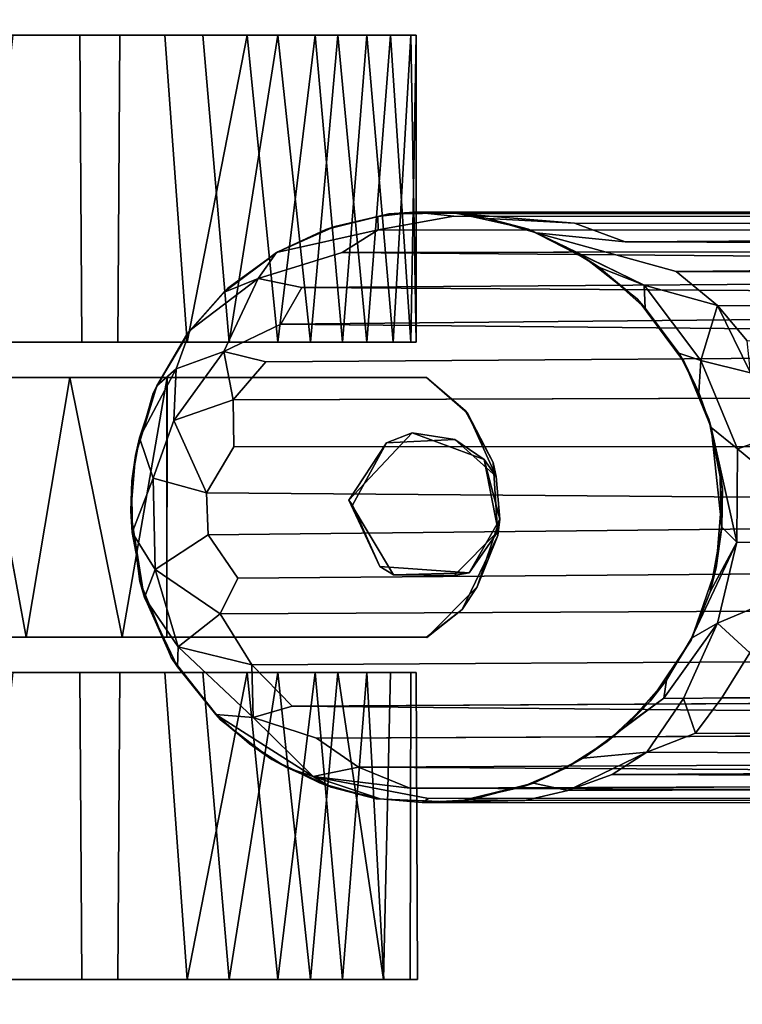
# Model space of a CAD drawing. Extents: x -169 to 162, y -116 to 98.
# Drawn here: x -145 to -143, y -52 to -50 of the extents above; entities that cross this region are included whole.
import ezdxf

# ---------------------------------------------------------------- set-up
doc = ezdxf.new("R2010")
doc.units = 0
doc.header["$LTSCALE"] = 96
doc.header["$MEASUREMENT"] = 0
for name, color, linetype in [('AFUTL-3-CTPL-FXBK', 7, 'Continuous'), ('AFUTL-3-LGPT', 7, 'Continuous'), ('AFUTL-3-TPLM-TH', 7, 'Continuous'), ('AFUTL-P', 7, 'Continuous'), ('MAIN_FURN', 7, 'Continuous')]:
    doc.layers.add(name, color=color, linetype=linetype)

# ---------------------------------------------------------------- blocks, each defined once
blk = doc.blocks.new('VT6030RCVC12')
at = {"layer": 'AFUTL-3-CTPL-FXBK', "color": 47, "linetype": 'Continuous'}
for points, invisible_edges in [([(56.9365, -27.7836, 1.3027), (56.8579, -27.8715, 1.3027), (56.7266, -27.931, 1.3029), (56.802, -27.8445, 1.3027)], 2), ([(56.7268, -27.931, 0.7326), (57.2177, -27.8557, 0.7327), (57.0612, -27.7801, 0.7327), (56.907, -27.7903, 0.7327)], 9), ([(56.7268, -27.931, 0.7326), (56.907, -27.7903, 0.7327), (56.7964, -27.8497, 0.7327)], 1), ([(56.9001, -27.8094, 1.5027), (57.0521, -27.7796, 1.5027), (57.146, -27.873, 1.5027), (56.8439, -27.9619, 1.5027)], 4), ([(57.1406, -27.8411, 1.3027), (57.0269, -27.7759, 1.3027), (57.1701, -27.8237, 1.3027)], 12), ([(57.2773, -27.9307, 1.3031), (57.1406, -27.8411, 1.3027), (57.1701, -27.8237, 1.3027)], 3), ([(56.7268, -27.931, 0.7326), (57.2768, -27.931, 0.7327), (57.2177, -27.8557, 0.7327)], 13), ([(57.2768, -28.481, 1.3027), (57.1267, -28.0303, 1.3027), (57.1406, -27.8411, 1.3027), (57.2773, -27.9307, 1.3031)], 5), ([(56.7266, -27.931, 1.3029), (56.8579, -27.8715, 1.3027), (56.8648, -28.016, 1.3027), (56.7268, -28.481, 1.3027)], 5), ([(57.146, -27.873, 1.5027), (57.1444, -28.0009, 1.5027), (56.9867, -28.0953, 1.5027), (56.8439, -27.9619, 1.5027)], 8), ([(56.7268, -29.411, 0.7327), (56.7268, -27.931, 0.7326), (56.7266, -27.931, 1.3029), (56.7268, -28.481, 1.3027)], 8), ([(56.7268, -27.931, 0.7326), (56.7268, -29.411, 0.7327), (56.8143, -29.411, 0.7327), (56.8143, -29.0985, 0.7327)], 8), ([(56.8143, -29.0985, 0.7327), (57.1893, -29.0985, 0.7327), (57.2768, -27.931, 0.7327), (56.7268, -27.931, 0.7326)], 14), ([(57.1893, -29.0985, 0.7327), (57.1893, -29.411, 0.7327), (57.2768, -29.412, 0.7327), (57.2768, -27.931, 0.7327)], 8), ([(57.2768, -29.412, 0.7327), (57.2768, -28.481, 1.3027), (57.2773, -27.9307, 1.3031), (57.2768, -27.931, 0.7327)], 1), ([(56.0018, -28.0071, 1.0221), (56.0018, -29.1515, 0.17), (56.0018, -27.9644, 0.5704), (56.0018, -27.9531, 0.8105)], 3), ([(56.6518, -28.0021, 0.4571), (56.6518, -28.3487, 1.3861), (56.6518, -27.9644, 0.895), (56.6518, -27.9531, 0.6549)], 3), ([(57.3518, -28.0071, 1.0221), (57.3518, -29.1515, 0.17), (57.3518, -27.9644, 0.5704), (57.3518, -27.9531, 0.8104)], 3), ([(58.0018, -27.9657, 0.5756), (58.0018, -28.0214, 0.4177), (58.0018, -28.1092, 0.2751), (58.0018, -27.9505, 0.7935)], 4), ([(58.0018, -28.4381, 0.0402), (58.0018, -27.9505, 0.7935), (58.0018, -28.1092, 0.2751), (58.0018, -28.246, 0.1443)], 3), ([(58.0018, -28.9059, 0.0326), (58.0018, -27.9505, 0.7935), (58.0018, -28.4381, 0.0402), (58.0018, -28.6604, 0.001)], 3), ([(58.0018, -28.9059, 0.0326), (58.0018, -29.177, 0.1892), (58.0018, -29.3405, 0.4124), (58.0018, -27.9505, 0.7935)], 12), ([(58.0018, -29.4071, 0.8397), (58.0018, -27.9505, 0.7935), (58.0018, -29.3405, 0.4124), (58.0018, -29.4034, 0.614)], 3), ([(58.0018, -29.4071, 0.8397), (58.0018, -29.3355, 1.0614), (58.0018, -29.2425, 1.2007), (58.0018, -27.9505, 0.7935)], 12), ([(58.0018, -28.8756, 1.4423), (58.0018, -27.9505, 0.7935), (58.0018, -29.2425, 1.2007), (58.0018, -29.1166, 1.3219)], 3), ([(58.0018, -28.8756, 1.4423), (58.0018, -28.5849, 1.4603), (58.0018, -28.3487, 1.3861), (58.0018, -27.9505, 0.7935)], 12), ([(58.0018, -28.0224, 1.0607), (58.0018, -27.9505, 0.7935), (58.0018, -28.3487, 1.3861), (58.0018, -28.1769, 1.2634)], 2), ([(56.0018, -27.9644, 0.5704), (56.0018, -29.1515, 0.17), (56.0018, -28.1668, 0.2125), (56.0018, -28.0576, 0.349)], 3), ([(56.6518, -27.9644, 0.895), (56.6518, -28.3487, 1.3861), (56.6518, -28.1769, 1.2634), (56.6518, -28.0576, 1.1164)], 1), ([(57.3518, -27.9644, 0.5704), (57.3518, -29.1515, 0.17), (57.3518, -28.1668, 0.2125), (57.3518, -28.0576, 0.349)], 3), ([(56.6518, -28.246, 0.1443), (56.6518, -28.3487, 1.3861), (56.6518, -28.0021, 0.4571), (56.6518, -28.1092, 0.2751)], 3), ([(56.0018, -28.246, 1.3211), (56.0018, -29.1515, 0.17), (56.0018, -28.0071, 1.0221), (56.0018, -28.119, 1.2012)], 3), ([(56.7268, -28.481, 1.3027), (56.8648, -28.016, 1.3027), (56.9974, -28.0875, 1.3027)], 13), ([(57.3518, -28.246, 1.3211), (57.3518, -29.1515, 0.17), (57.3518, -28.0071, 1.0221), (57.3518, -28.119, 1.2012)], 3), ([(57.2768, -28.481, 1.3027), (56.7268, -28.481, 1.3027), (56.9974, -28.0875, 1.3027), (57.1267, -28.0303, 1.3027)], 10), ([(56.0018, -28.4851, 0.0277), (56.0018, -28.3106, 0.1009), (56.0018, -28.1668, 0.2125), (56.0018, -29.1515, 0.17)], 12), ([(57.3518, -28.4851, 0.0277), (57.3518, -28.3106, 0.1009), (57.3518, -28.1668, 0.2125), (57.3518, -29.1515, 0.17)], 12), ([(56.0018, -28.5804, 1.4575), (56.0018, -29.1515, 0.17), (56.0018, -28.246, 1.3211), (56.0018, -28.4046, 1.4105)], 3), ([(56.6518, -28.6604, 0.001), (56.6518, -28.3487, 1.3861), (56.6518, -28.246, 0.1443), (56.6518, -28.4381, 0.0402)], 3), ([(57.3518, -28.5804, 1.4575), (57.3518, -29.1515, 0.17), (57.3518, -28.246, 1.3211), (57.3518, -28.4046, 1.4105)], 3), ([(56.6518, -28.3487, 1.3861), (56.6518, -29.4034, 0.614), (56.6518, -29.4071, 0.8397), (56.6518, -29.32, 1.0946)], 9), ([(56.6518, -29.32, 1.0946), (56.6518, -29.1408, 1.3053), (56.6518, -28.8756, 1.4423), (56.6518, -28.3487, 1.3861)], 12), ([(56.6518, -29.177, 0.1892), (56.6518, -28.3487, 1.3861), (56.6518, -28.6604, 0.001), (56.6518, -28.9059, 0.0326)], 3), ([(56.6518, -29.177, 0.1892), (56.6518, -29.3405, 0.4124), (56.6518, -29.4034, 0.614), (56.6518, -28.3487, 1.3861)], 12), ([(56.6518, -28.3487, 1.3861), (56.6518, -28.8756, 1.4423), (56.6518, -28.5849, 1.4603)], 1), ([(56.7268, -28.481, 1.3027), (56.7266, -28.4802, 1.4356), (56.7268, -28.6864, 1.4657)], 12), ([(56.7268, -28.481, 1.3027), (56.7268, -29.355, 1.0183), (56.7268, -29.406, 0.8346), (56.7268, -29.411, 0.7327)], 9), ([(56.7268, -29.054, 1.3634), (56.7268, -29.2381, 1.2104), (56.7268, -29.355, 1.0183), (56.7268, -28.481, 1.3027)], 12), ([(56.7268, -28.6864, 1.4657), (56.7268, -28.8801, 1.4365), (56.7268, -29.054, 1.3634), (56.7268, -28.481, 1.3027)], 12), ([(57.2768, -29.3974, 0.882), (57.2768, -29.333, 1.067), (57.2768, -29.1663, 1.2865), (57.2768, -28.481, 1.3027)], 12), ([(57.2768, -28.481, 1.3027), (57.2768, -28.7784, 1.4593), (57.2768, -28.5752, 1.4567), (57.2768, -28.481, 1.4348)], 1), ([(57.2768, -28.7784, 1.4593), (57.2768, -28.481, 1.3027), (57.2768, -29.1663, 1.2865), (57.2768, -28.96, 1.4086)], 3), ([(57.2768, -29.412, 0.7327), (57.2768, -29.3974, 0.882), (57.2768, -28.481, 1.3027)], 14), ([(56.0018, -28.4851, 0.0277), (56.0018, -29.1515, 0.17), (56.0018, -28.9105, 0.0341), (56.0018, -28.6652, 0.0008)], 1), ([(57.3518, -28.4851, 0.0277), (57.3518, -29.1515, 0.17), (57.3518, -28.9105, 0.0341), (57.3518, -28.6652, 0.0008)], 1), ([(56.0018, -29.0779, 1.3517), (56.0018, -29.1515, 0.17), (56.0018, -28.5804, 1.4575), (56.0018, -28.8061, 1.4563)], 3), ([(57.3518, -29.0779, 1.3517), (57.3518, -29.1515, 0.17), (57.3518, -28.5804, 1.4575), (57.3518, -28.8061, 1.4563)], 3)]:
    blk.add_3dface(points, dxfattribs=dict(at, invisible_edges=invisible_edges))
for points in [[(56.802, -27.8445, 1.3027), (56.7964, -27.8497, 0.7327), (56.907, -27.7903, 0.7327), (56.9365, -27.7836, 1.3027)], [(56.9001, -27.8094, 1.5027), (56.8579, -27.8715, 1.3027), (56.9365, -27.7836, 1.3027)], [(56.9001, -27.8094, 1.5027), (57.0269, -27.7759, 1.3027), (57.0521, -27.7796, 1.5027)], [(56.9001, -27.8094, 1.5027), (56.9365, -27.7836, 1.3027), (57.0269, -27.7759, 1.3027)], [(57.0269, -27.7759, 1.3027), (56.9365, -27.7836, 1.3027), (56.907, -27.7903, 0.7327), (57.0612, -27.7801, 0.7327)], [(57.0521, -27.7796, 1.5027), (57.0269, -27.7759, 1.3027), (57.1406, -27.8411, 1.3027)], [(57.0612, -27.7801, 0.7327), (57.1701, -27.8237, 1.3027), (57.0269, -27.7759, 1.3027)], [(57.0521, -27.7796, 1.5027), (57.1406, -27.8411, 1.3027), (57.146, -27.873, 1.5027)], [(57.2177, -27.8557, 0.7327), (57.1701, -27.8237, 1.3027), (57.0612, -27.7801, 0.7327)], [(56.8439, -27.9619, 1.5027), (56.8579, -27.8715, 1.3027), (56.9001, -27.8094, 1.5027)], [(57.2177, -27.8557, 0.7327), (57.2773, -27.9307, 1.3031), (57.1701, -27.8237, 1.3027)], [(56.802, -27.8445, 1.3027), (56.7266, -27.931, 1.3029), (56.7268, -27.931, 0.7326), (56.7964, -27.8497, 0.7327)], [(57.1444, -28.0009, 1.5027), (57.1406, -27.8411, 1.3027), (57.1267, -28.0303, 1.3027)], [(57.146, -27.873, 1.5027), (57.1406, -27.8411, 1.3027), (57.1444, -28.0009, 1.5027)], [(57.2768, -27.931, 0.7327), (57.2773, -27.9307, 1.3031), (57.2177, -27.8557, 0.7327)], [(56.8439, -27.9619, 1.5027), (56.8648, -28.016, 1.3027), (56.8579, -27.8715, 1.3027)], [(56.0018, -27.9531, 0.8105), (56.6518, -27.9644, 0.895), (56.0018, -28.0071, 1.0221)], [(56.0018, -27.9531, 0.8105), (56.6518, -27.9531, 0.6549), (56.6518, -27.9644, 0.895)], [(56.0018, -27.9644, 0.5704), (56.6518, -27.9531, 0.6549), (56.0018, -27.9531, 0.8105)], [(56.0018, -27.9644, 0.5704), (56.6518, -28.0021, 0.4571), (56.6518, -27.9531, 0.6549)], [(57.3518, -28.0071, 1.0221), (57.3518, -27.9531, 0.8104), (58.0018, -27.9505, 0.7935), (58.0018, -28.0224, 1.0607)], [(57.3518, -27.9644, 0.5704), (58.0018, -27.9657, 0.5756), (58.0018, -27.9505, 0.7935), (57.3518, -27.9531, 0.8104)], [(56.0018, -28.0071, 1.0221), (56.6518, -27.9644, 0.895), (56.6518, -28.0576, 1.1164)], [(56.0018, -28.0576, 0.349), (56.6518, -28.0021, 0.4571), (56.0018, -27.9644, 0.5704)], [(56.9867, -28.0953, 1.5027), (56.8648, -28.016, 1.3027), (56.8439, -27.9619, 1.5027)], [(57.3518, -27.9644, 0.5704), (57.3518, -28.0576, 0.349), (58.0018, -28.0214, 0.4177), (58.0018, -27.9657, 0.5756)], [(56.0018, -28.0576, 0.349), (56.6518, -28.1092, 0.2751), (56.6518, -28.0021, 0.4571)], [(57.1444, -28.0009, 1.5027), (57.1267, -28.0303, 1.3027), (56.9867, -28.0953, 1.5027)], [(56.0018, -28.0071, 1.0221), (56.6518, -28.0576, 1.1164), (56.0018, -28.119, 1.2012)], [(56.9867, -28.0953, 1.5027), (56.9974, -28.0875, 1.3027), (56.8648, -28.016, 1.3027)], [(57.3518, -28.0071, 1.0221), (58.0018, -28.0224, 1.0607), (57.3518, -28.119, 1.2012)], [(57.3518, -28.0576, 0.349), (58.0018, -28.1092, 0.2751), (58.0018, -28.0214, 0.4177)], [(57.3518, -28.119, 1.2012), (58.0018, -28.0224, 1.0607), (58.0018, -28.1769, 1.2634)], [(56.9867, -28.0953, 1.5027), (57.1267, -28.0303, 1.3027), (56.9974, -28.0875, 1.3027)], [(56.0018, -28.1668, 0.2125), (56.6518, -28.1092, 0.2751), (56.0018, -28.0576, 0.349)], [(56.0018, -28.119, 1.2012), (56.6518, -28.0576, 1.1164), (56.6518, -28.1769, 1.2634)], [(57.3518, -28.1668, 0.2125), (58.0018, -28.1092, 0.2751), (57.3518, -28.0576, 0.349)], [(56.0018, -28.1668, 0.2125), (56.6518, -28.246, 0.1443), (56.6518, -28.1092, 0.2751)], [(56.0018, -28.119, 1.2012), (56.6518, -28.1769, 1.2634), (56.0018, -28.246, 1.3211)], [(57.3518, -28.1668, 0.2125), (58.0018, -28.246, 0.1443), (58.0018, -28.1092, 0.2751)], [(57.3518, -28.119, 1.2012), (58.0018, -28.1769, 1.2634), (57.3518, -28.246, 1.3211)], [(56.0018, -28.3106, 0.1009), (56.6518, -28.246, 0.1443), (56.0018, -28.1668, 0.2125)], [(57.3518, -28.3106, 0.1009), (58.0018, -28.246, 0.1443), (57.3518, -28.1668, 0.2125)], [(56.0018, -28.246, 1.3211), (56.6518, -28.1769, 1.2634), (56.6518, -28.3487, 1.3861)], [(57.3518, -28.246, 1.3211), (58.0018, -28.1769, 1.2634), (58.0018, -28.3487, 1.3861)], [(56.0018, -28.3106, 0.1009), (56.6518, -28.4381, 0.0402), (56.6518, -28.246, 0.1443)], [(56.0018, -28.246, 1.3211), (56.6518, -28.3487, 1.3861), (56.0018, -28.4046, 1.4105)], [(57.3518, -28.246, 1.3211), (58.0018, -28.3487, 1.3861), (57.3518, -28.4046, 1.4105)], [(57.3518, -28.3106, 0.1009), (58.0018, -28.4381, 0.0402), (58.0018, -28.246, 0.1443)], [(56.0018, -28.4851, 0.0277), (56.6518, -28.4381, 0.0402), (56.0018, -28.3106, 0.1009)], [(57.3518, -28.4851, 0.0277), (58.0018, -28.4381, 0.0402), (57.3518, -28.3106, 0.1009)], [(56.0018, -28.4046, 1.4105), (56.6518, -28.3487, 1.3861), (56.6518, -28.5849, 1.4603), (56.0018, -28.5804, 1.4575)], [(57.3518, -28.4046, 1.4105), (58.0018, -28.3487, 1.3861), (58.0018, -28.5849, 1.4603), (57.3518, -28.5804, 1.4575)], [(56.0018, -28.4851, 0.0277), (56.0018, -28.6652, 0.0008), (56.6518, -28.6604, 0.001), (56.6518, -28.4381, 0.0402)], [(57.3518, -28.4851, 0.0277), (57.3518, -28.6652, 0.0008), (58.0018, -28.6604, 0.001), (58.0018, -28.4381, 0.0402)], [(56.7266, -28.4802, 1.4356), (56.7268, -28.481, 1.3027), (57.2768, -28.481, 1.3027), (57.2768, -28.481, 1.4348)], [(57.2768, -28.5752, 1.4567), (56.7266, -28.4802, 1.4356), (57.2768, -28.481, 1.4348)], [(57.2768, -28.5752, 1.4567), (56.7268, -28.6864, 1.4657), (56.7266, -28.4802, 1.4356)], [(56.0018, -28.8061, 1.4563), (56.0018, -28.5804, 1.4575), (56.6518, -28.5849, 1.4603), (56.6518, -28.8756, 1.4423)], [(57.2768, -28.7784, 1.4593), (56.7268, -28.6864, 1.4657), (57.2768, -28.5752, 1.4567)], [(57.3518, -28.8061, 1.4563), (57.3518, -28.5804, 1.4575), (58.0018, -28.5849, 1.4603), (58.0018, -28.8756, 1.4423)], [(56.0018, -28.6652, 0.0008), (56.0018, -28.9105, 0.0341), (56.6518, -28.9059, 0.0326), (56.6518, -28.6604, 0.001)], [(57.3518, -28.6652, 0.0008), (57.3518, -28.9105, 0.0341), (58.0018, -28.9059, 0.0326), (58.0018, -28.6604, 0.001)], [(57.2768, -28.7784, 1.4593), (56.7268, -28.8801, 1.4365), (56.7268, -28.6864, 1.4657)], [(57.2768, -28.96, 1.4086), (56.7268, -28.8801, 1.4365), (57.2768, -28.7784, 1.4593)]]:
    blk.add_3dface(points, dxfattribs=at)
at = {"layer": 'AFUTL-3-LGPT', "color": 30, "linetype": 'Continuous'}
for points in [[(57.405, -27.3063, 9.9836), (57.3544, -22.4667, 27.8977), (57.3096, -27.2468, 9.9511)], [(57.425, -22.5256, 27.8977), (57.3544, -22.4667, 27.8977), (57.405, -27.3063, 9.9836)], [(56.5189, -22.5896, 27.8977), (56.5023, -27.4026, 10.0177), (56.574, -27.3152, 10.0373), (56.6112, -22.4954, 27.8977)], [(56.6112, -22.4954, 27.8977), (56.574, -27.3152, 10.0373), (56.6493, -27.2527, 10.037)], [(57.405, -27.3063, 9.9836), (57.4797, -27.362, 10.0672), (57.4859, -22.5915, 27.8977), (57.425, -22.5256, 27.8977)], [(56.4591, -22.6801, 27.8977), (56.5023, -27.4026, 10.0177), (56.5189, -22.5896, 27.8977)], [(57.5205, -27.4651, 9.8903), (57.5425, -22.6765, 27.8977), (57.4859, -22.5915, 27.8977), (57.4797, -27.362, 10.0672)], [(56.4093, -22.7914, 27.8977), (56.4394, -27.5105, 10.0091), (56.4591, -22.6801, 27.8977)], [(56.4591, -22.6801, 27.8977), (56.4394, -27.5105, 10.0091), (56.4202, -27.6991, 9.0422), (56.5023, -27.4026, 10.0177)], [(57.5676, -27.5383, 9.9343), (57.5425, -22.6765, 27.8977), (57.5205, -27.4651, 9.8903)], [(57.5676, -27.5383, 9.9343), (57.5859, -22.7695, 27.8977), (57.5425, -22.6765, 27.8977)], [(57.6013, -27.6323, 9.9264), (57.5859, -22.7695, 27.8977), (57.5676, -27.5383, 9.9343)], [(57.6013, -27.6323, 9.9264), (57.6228, -27.7228, 9.9773), (57.6166, -22.8812, 27.8977), (57.5859, -22.7695, 27.8977)], [(56.3826, -22.9108, 27.8977), (56.3792, -27.8669, 9.4895), (56.3997, -27.6181, 10.0129), (56.4093, -22.7914, 27.8977)], [(56.4093, -22.7914, 27.8977), (56.3997, -27.6181, 10.0129), (56.4394, -27.5105, 10.0091)], [(57.6228, -27.7228, 9.9773), (57.627, -27.9402, 9.5389), (57.628, -23.0097, 27.8977), (57.6166, -22.8812, 27.8977)], [(56.376, -23.0203, 27.8977), (56.3766, -27.9562, 9.3974), (56.3792, -27.8669, 9.4895), (56.3826, -22.9108, 27.8977)], [(57.6182, -27.9272, 9.9225), (57.6148, -23.1316, 27.8977), (57.628, -23.0097, 27.8977), (57.627, -27.9402, 9.5389)], [(56.376, -23.0203, 27.8977), (56.3896, -23.1356, 27.8977), (56.3848, -27.8736, 10.1303), (56.3766, -27.9562, 9.3974)], [(56.3896, -23.1356, 27.8977), (56.4179, -23.2346, 27.8977), (56.4143, -28.0336, 9.9472), (56.3848, -27.8736, 10.1303)], [(57.5963, -27.9667, 10.1246), (57.6148, -23.1316, 27.8977), (57.6182, -27.9272, 9.9225), (57.572, -28.1711, 9.3325)], [(57.5963, -27.9667, 10.1246), (57.5809, -23.249, 27.8977), (57.6148, -23.1316, 27.8977)], [(56.4179, -23.2346, 27.8977), (56.455, -23.3163, 27.8977), (56.4621, -28.1095, 10.063), (56.4143, -28.0336, 9.9472)], [(57.552, -28.0752, 10.1161), (57.5283, -23.3517, 27.8977), (57.5809, -23.249, 27.8977)], [(57.5809, -23.249, 27.8977), (57.5963, -27.9667, 10.1246), (57.552, -28.0752, 10.1161)], [(56.5024, -23.3923, 27.8977), (56.4621, -28.1095, 10.063), (56.455, -23.3163, 27.8977)], [(57.4904, -28.1642, 10.1429), (57.4682, -23.4341, 27.8977), (57.5283, -23.3517, 27.8977), (57.552, -28.0752, 10.1161)], [(56.4621, -28.1095, 10.063), (56.5024, -23.3923, 27.8977), (56.5361, -28.195, 10.1322), (56.517, -28.2877, 9.4625)], [(56.568, -23.4688, 27.8977), (56.5361, -28.195, 10.1322), (56.5024, -23.3923, 27.8977)], [(57.4228, -28.2159, 10.2265), (57.3951, -23.5057, 27.8977), (57.4682, -23.4341, 27.8977)], [(57.4228, -28.2159, 10.2265), (57.4682, -23.4341, 27.8977), (57.4904, -28.1642, 10.1429), (57.447, -28.2984, 9.7171)], [(56.568, -23.4688, 27.8977), (56.614, -28.2393, 10.2492), (56.5361, -28.195, 10.1322)], [(56.614, -28.2393, 10.2492), (56.568, -23.4688, 27.8977), (56.6594, -23.545, 27.8977)], [(57.4228, -28.2159, 10.2265), (57.3353, -28.3011, 10.169), (57.3067, -23.5682, 27.8977), (57.3951, -23.5057, 27.8977)], [(56.6594, -23.545, 27.8977), (56.6933, -28.271, 10.3363), (56.6717, -28.3604, 9.89), (56.614, -28.2393, 10.2492)], [(56.7742, -28.3403, 10.2262), (56.6933, -28.271, 10.3363), (56.6594, -23.545, 27.8977), (56.7589, -23.5989, 27.8977)], [(57.3353, -28.3011, 10.169), (57.227, -28.3682, 10.1252), (57.2041, -23.615, 27.8977), (57.3067, -23.5682, 27.8977)], [(56.7589, -23.5989, 27.8977), (56.8716, -23.6365, 27.8977), (56.8737, -28.3387, 10.3488), (56.7742, -28.3403, 10.2262)], [(57.227, -28.3682, 10.1252), (57.152, -28.3306, 10.3574), (57.1136, -23.6392, 27.8977), (57.2041, -23.615, 27.8977)], [(56.8716, -23.6365, 27.8977), (57.0081, -23.6502, 27.8977), (56.9707, -28.3968, 10.1771), (56.8737, -28.3387, 10.3488)], [(57.152, -28.3306, 10.3574), (57.0596, -28.3932, 10.1845), (57.0081, -23.6502, 27.8977), (57.1136, -23.6392, 27.8977)], [(57.0081, -23.6502, 27.8977), (57.0596, -28.3932, 10.1845), (56.9707, -28.3968, 10.1771)], [(56.8775, -27.2729, 9.4055), (56.8483, -27.1877, 9.9341), (56.7167, -27.2455, 9.911), (56.6909, -27.3503, 9.3323)], [(56.9581, -27.1758, 9.9074), (56.8483, -27.1877, 9.9341), (56.8775, -27.2729, 9.4055)], [(57.0762, -27.1702, 9.9418), (56.9581, -27.1758, 9.9074), (56.8775, -27.2729, 9.4055), (57.0757, -27.2743, 9.333)], [(57.0762, -27.1702, 9.9418), (57.0757, -27.2743, 9.333), (57.2473, -27.3155, 9.3769), (57.1981, -27.1995, 9.9339)], [(57.3096, -27.2468, 9.9511), (57.1981, -27.1995, 9.9339), (57.2473, -27.3155, 9.3769)], [(56.574, -27.3152, 10.0373), (56.6909, -27.3503, 9.3323), (56.7167, -27.2455, 9.911)], [(56.7167, -27.2455, 9.911), (56.6493, -27.2527, 10.037), (56.574, -27.3152, 10.0373)], [(57.4062, -27.3873, 9.5562), (57.405, -27.3063, 9.9836), (57.3096, -27.2468, 9.9511), (57.2473, -27.3155, 9.3769)], [(56.8323, -27.3287, 8.8386), (56.8775, -27.2729, 9.4055), (56.6909, -27.3503, 9.3323), (56.7587, -27.3545, 8.8682)], [(56.8775, -27.2729, 9.4055), (56.8323, -27.3287, 8.8386), (57.0757, -27.2743, 9.333)], [(57.0757, -27.2743, 9.333), (56.8323, -27.3287, 8.8386), (57.0435, -27.3061, 8.8155)], [(57.0757, -27.2743, 9.333), (57.0435, -27.3061, 8.8155), (57.1805, -27.3308, 8.8234)], [(57.2788, -27.3701, 8.8582), (57.0757, -27.2743, 9.333), (57.1805, -27.3308, 8.8234)], [(57.2473, -27.3155, 9.3769), (57.0757, -27.2743, 9.333), (57.2788, -27.3701, 8.8582)], [(56.531, -27.4702, 9.463), (56.574, -27.3152, 10.0373), (56.5023, -27.4026, 10.0177), (56.4202, -27.6991, 9.0422)], [(56.574, -27.3152, 10.0373), (56.531, -27.4702, 9.463), (56.6909, -27.3503, 9.3323)], [(56.9622, -27.305, 1.5027), (56.9255, -27.31, 8.7554), (56.8323, -27.3287, 8.8386), (56.8153, -27.3336, 1.5027)], [(57.0435, -27.3061, 8.8155), (56.8323, -27.3287, 8.8386), (56.9255, -27.31, 8.7554)], [(56.9622, -27.305, 1.5027), (57.0435, -27.3061, 8.8155), (56.9255, -27.31, 8.7554)], [(57.13, -27.3178, 1.5027), (57.0435, -27.3061, 8.8155), (56.9622, -27.305, 1.5027)], [(57.13, -27.3178, 1.5027), (57.1805, -27.3308, 8.8234), (57.0435, -27.3061, 8.8155)], [(57.4797, -27.362, 10.0672), (57.405, -27.3063, 9.9836), (57.4062, -27.3873, 9.5562)], [(56.8153, -27.3336, 1.5027), (56.8323, -27.3287, 8.8386), (56.7587, -27.3545, 8.8682), (56.6949, -27.3849, 1.5027)], [(57.2832, -27.3707, 1.5027), (57.2788, -27.3701, 8.8582), (57.1805, -27.3308, 8.8234), (57.13, -27.3178, 1.5027)], [(57.4056, -27.4287, 9.2204), (57.2473, -27.3155, 9.3769), (57.2788, -27.3701, 8.8582), (57.368, -27.4234, 8.8032)], [(57.4062, -27.3873, 9.5562), (57.2473, -27.3155, 9.3769), (57.4056, -27.4287, 9.2204)], [(56.6752, -27.3974, 8.8472), (56.6909, -27.3503, 9.3323), (56.531, -27.4702, 9.463), (56.5797, -27.4681, 8.8376)], [(56.6909, -27.3503, 9.3323), (56.6752, -27.3974, 8.8472), (56.7587, -27.3545, 8.8682)], [(56.6949, -27.3849, 1.5027), (56.7587, -27.3545, 8.8682), (56.6752, -27.3974, 8.8472)], [(57.2832, -27.3707, 1.5027), (57.4122, -27.458, 1.5027), (57.368, -27.4234, 8.8032), (57.2788, -27.3701, 8.8582)], [(57.5205, -27.4651, 9.8903), (57.4797, -27.362, 10.0672), (57.4062, -27.3873, 9.5562)], [(56.6949, -27.3849, 1.5027), (56.6752, -27.3974, 8.8472), (56.5797, -27.4681, 8.8376), (56.5601, -27.4856, 1.5027)], [(57.5205, -27.4651, 9.8903), (57.4062, -27.3873, 9.5562), (57.4056, -27.4287, 9.2204), (57.5327, -27.5998, 8.9469)], [(57.4122, -27.458, 1.5027), (57.4629, -27.5072, 8.8015), (57.4056, -27.4287, 9.2204), (57.368, -27.4234, 8.8032)], [(57.4975, -27.549, 1.5027), (57.4629, -27.5072, 8.8015), (57.4122, -27.458, 1.5027)], [(56.4939, -27.5653, 8.8373), (56.531, -27.4702, 9.463), (56.4497, -27.6369, 8.9084)], [(56.5601, -27.4856, 1.5027), (56.5797, -27.4681, 8.8376), (56.4939, -27.5653, 8.8373), (56.4752, -27.5935, 1.5027)], [(56.531, -27.4702, 9.463), (56.4939, -27.5653, 8.8373), (56.5797, -27.4681, 8.8376)], [(57.5205, -27.4651, 9.8903), (57.5327, -27.5998, 8.9469), (57.5858, -27.7047, 8.9302), (57.6013, -27.6323, 9.9264)], [(57.5676, -27.5383, 9.9343), (57.5205, -27.4651, 9.8903), (57.6013, -27.6323, 9.9264)], [(56.4202, -27.6991, 9.0422), (56.4394, -27.5105, 10.0091), (56.3997, -27.6181, 10.0129), (56.3899, -27.8011, 8.9609)], [(56.4752, -27.5935, 1.5027), (56.4939, -27.5653, 8.8373), (56.4497, -27.6369, 8.9084)], [(57.5547, -27.6382, 1.5027), (57.5327, -27.5998, 8.9469), (57.4975, -27.549, 1.5027)], [(57.5547, -27.6382, 1.5027), (57.5942, -27.7298, 1.5027), (57.5858, -27.7047, 8.9302), (57.5327, -27.5998, 8.9469)], [(56.3899, -27.8011, 8.9609), (56.3997, -27.6181, 10.0129), (56.3792, -27.8669, 9.4895)], [(57.6212, -27.8381, 9.0339), (57.6228, -27.7228, 9.9773), (57.6013, -27.6323, 9.9264), (57.5858, -27.7047, 8.9302)], [(56.4127, -27.7155, 1.5027), (56.4202, -27.6991, 9.0422), (56.3899, -27.8011, 8.9609)], [(57.5942, -27.7298, 1.5027), (57.6261, -27.8696, 1.5027), (57.6212, -27.8381, 9.0339), (57.5858, -27.7047, 8.9302)], [(56.379, -27.8677, 1.5027), (56.4127, -27.7155, 1.5027), (56.3899, -27.8011, 8.9609), (56.3792, -27.8669, 9.4895)], [(57.627, -27.9402, 9.5389), (57.6228, -27.7228, 9.9773), (57.6212, -27.8381, 9.0339)], [(57.6261, -27.8696, 1.5027), (57.627, -27.9402, 9.5389), (57.6212, -27.8381, 9.0339)], [(56.3802, -28.011, 1.5027), (56.379, -27.8677, 1.5027), (56.3792, -27.8669, 9.4895), (56.3766, -27.9562, 9.3974)], [(56.3855, -28.0341, 9.1981), (56.3766, -27.9562, 9.3974), (56.3848, -27.8736, 10.1303), (56.4143, -28.0336, 9.9472)], [(57.6191, -28.0378, 1.5027), (57.6193, -28.0292, 8.998), (57.627, -27.9402, 9.5389), (57.6261, -27.8696, 1.5027)], [(57.572, -28.1711, 9.3325), (57.6182, -27.9272, 9.9225), (57.627, -27.9402, 9.5389), (57.6193, -28.0292, 8.998)], [(56.3802, -28.011, 1.5027), (56.3766, -27.9562, 9.3974), (56.3855, -28.0341, 9.1981)], [(57.5963, -27.9667, 10.1246), (57.572, -28.1711, 9.3325), (57.552, -28.0752, 10.1161)], [(56.3802, -28.011, 1.5027), (56.3855, -28.0341, 9.1981), (56.4068, -28.1249, 8.9181), (56.4134, -28.1441, 1.5027)], [(56.3855, -28.0341, 9.1981), (56.4143, -28.0336, 9.9472), (56.4617, -28.2487, 9.0171), (56.4068, -28.1249, 8.9181)], [(56.4143, -28.0336, 9.9472), (56.4621, -28.1095, 10.063), (56.517, -28.2877, 9.4625), (56.4617, -28.2487, 9.0171)], [(57.572, -28.1711, 9.3325), (57.6193, -28.0292, 8.998), (57.5946, -28.1328, 8.8398)], [(57.6191, -28.0378, 1.5027), (57.585, -28.1576, 1.5027), (57.5946, -28.1328, 8.8398), (57.6193, -28.0292, 8.998)], [(57.447, -28.2984, 9.7171), (57.4904, -28.1642, 10.1429), (57.552, -28.0752, 10.1161), (57.572, -28.1711, 9.3325)], [(56.4134, -28.1441, 1.5027), (56.4068, -28.1249, 8.9181), (56.4617, -28.2487, 9.0171), (56.4609, -28.2458, 1.5027)], [(57.585, -28.1576, 1.5027), (57.5355, -28.2583, 1.5027), (57.5527, -28.2268, 8.9883), (57.5946, -28.1328, 8.8398)], [(57.5527, -28.2268, 8.9883), (57.572, -28.1711, 9.3325), (57.5946, -28.1328, 8.8398)], [(57.4402, -28.3771, 8.9811), (57.572, -28.1711, 9.3325), (57.5527, -28.2268, 8.9883), (57.5027, -28.3059, 8.8638)], [(57.447, -28.2984, 9.7171), (57.572, -28.1711, 9.3325), (57.4402, -28.3771, 8.9811)], [(56.517, -28.2877, 9.4625), (56.5361, -28.195, 10.1322), (56.614, -28.2393, 10.2492), (56.6717, -28.3604, 9.89)], [(57.3353, -28.3011, 10.169), (57.4228, -28.2159, 10.2265), (57.447, -28.2984, 9.7171)], [(57.5355, -28.2583, 1.5027), (57.5027, -28.3059, 8.8638), (57.5527, -28.2268, 8.9883)], [(56.5376, -28.3518, 1.5027), (56.4609, -28.2458, 1.5027), (56.4617, -28.2487, 9.0171), (56.5468, -28.3609, 8.9525)], [(56.517, -28.2877, 9.4625), (56.5468, -28.3609, 8.9525), (56.4617, -28.2487, 9.0171)], [(56.6933, -28.271, 10.3363), (56.7742, -28.3403, 10.2262), (56.6717, -28.3604, 9.89)], [(57.4517, -28.3669, 1.5027), (57.4402, -28.3771, 8.9811), (57.5027, -28.3059, 8.8638), (57.5355, -28.2583, 1.5027)], [(56.517, -28.2877, 9.4625), (56.6717, -28.3604, 9.89), (56.7081, -28.4608, 9.2971), (56.6262, -28.4311, 9.0272)], [(56.517, -28.2877, 9.4625), (56.6262, -28.4311, 9.0272), (56.5468, -28.3609, 8.9525)], [(57.227, -28.3682, 10.1252), (57.3353, -28.3011, 10.169), (57.2969, -28.4569, 9.3587)], [(57.447, -28.2984, 9.7171), (57.4402, -28.3771, 8.9811), (57.3398, -28.4585, 8.8625), (57.2969, -28.4569, 9.3587)], [(57.3353, -28.3011, 10.169), (57.447, -28.2984, 9.7171), (57.2969, -28.4569, 9.3587)], [(57.152, -28.3306, 10.3574), (57.227, -28.3682, 10.1252), (57.1334, -28.5058, 9.4407), (57.0596, -28.3932, 10.1845)], [(56.6357, -28.4386, 1.5027), (56.5376, -28.3518, 1.5027), (56.5468, -28.3609, 8.9525), (56.6262, -28.4311, 9.0272)], [(56.6717, -28.3604, 9.89), (56.7742, -28.3403, 10.2262), (56.8179, -28.4659, 9.653)], [(56.8737, -28.3387, 10.3488), (56.9707, -28.3968, 10.1771), (56.8179, -28.4659, 9.653), (56.7742, -28.3403, 10.2262)], [(56.6717, -28.3604, 9.89), (56.8179, -28.4659, 9.653), (56.7081, -28.4608, 9.2971)], [(57.227, -28.3682, 10.1252), (57.2969, -28.4569, 9.3587), (57.1334, -28.5058, 9.4407)], [(57.4517, -28.3669, 1.5027), (57.32, -28.4717, 1.5027), (57.3398, -28.4585, 8.8625), (57.4402, -28.3771, 8.9811)], [(56.8179, -28.4659, 9.653), (56.9707, -28.3968, 10.1771), (56.9401, -28.5097, 9.5186)], [(56.9707, -28.3968, 10.1771), (57.0596, -28.3932, 10.1845), (57.1334, -28.5058, 9.4407), (56.9401, -28.5097, 9.5186)], [(56.6357, -28.4386, 1.5027), (56.6262, -28.4311, 9.0272), (56.7444, -28.5021, 8.8325), (56.7602, -28.5096, 1.5027)], [(56.6262, -28.4311, 9.0272), (56.7081, -28.4608, 9.2971), (56.7444, -28.5021, 8.8325)], [(56.7081, -28.4608, 9.2971), (56.8179, -28.4659, 9.653), (56.9401, -28.5097, 9.5186), (56.8542, -28.5384, 8.9317)], [(56.7081, -28.4608, 9.2971), (56.8542, -28.5384, 8.9317), (56.7444, -28.5021, 8.8325)], [(57.1334, -28.5058, 9.4407), (57.2969, -28.4569, 9.3587), (57.1929, -28.5281, 8.8567)], [(57.32, -28.4717, 1.5027), (57.1585, -28.5379, 1.5027), (57.1929, -28.5281, 8.8567), (57.3398, -28.4585, 8.8625)], [(57.2969, -28.4569, 9.3587), (57.3398, -28.4585, 8.8625), (57.1929, -28.5281, 8.8567)], [(56.7602, -28.5096, 1.5027), (56.7444, -28.5021, 8.8325), (56.8542, -28.5384, 8.9317), (56.8922, -28.547, 1.5027)], [(56.8542, -28.5384, 8.9317), (56.9401, -28.5097, 9.5186), (57.055, -28.5541, 8.9428), (56.9456, -28.555, 8.781)], [(56.9401, -28.5097, 9.5186), (57.1334, -28.5058, 9.4407), (57.055, -28.5541, 8.9428)], [(57.1334, -28.5058, 9.4407), (57.1929, -28.5281, 8.8567), (57.055, -28.5541, 8.9428)], [(56.8922, -28.547, 1.5027), (56.8542, -28.5384, 8.9317), (56.9456, -28.555, 8.781)], [(57.1585, -28.5379, 1.5027), (57.0101, -28.5572, 1.5027), (57.055, -28.5541, 8.9428), (57.1929, -28.5281, 8.8567)], [(56.8922, -28.547, 1.5027), (56.9456, -28.555, 8.781), (57.0101, -28.5572, 1.5027)], [(57.0101, -28.5572, 1.5027), (56.9456, -28.555, 8.781), (57.055, -28.5541, 8.9428)]]:
    blk.add_3dface(points, dxfattribs=at)
for points, invisible_edges in [([(56.9622, -27.305, 1.5027), (56.8153, -27.3336, 1.5027), (56.6949, -27.3849, 1.5027), (57.6261, -27.8696, 1.5027)], 12), ([(57.2832, -27.3707, 1.5027), (57.13, -27.3178, 1.5027), (56.9622, -27.305, 1.5027), (57.6261, -27.8696, 1.5027)], 12), ([(57.2832, -27.3707, 1.5027), (57.6261, -27.8696, 1.5027), (57.4975, -27.549, 1.5027), (57.4122, -27.458, 1.5027)], 3), ([(56.6949, -27.3849, 1.5027), (56.5601, -27.4856, 1.5027), (56.4752, -27.5935, 1.5027), (57.6261, -27.8696, 1.5027)], 12), ([(57.5327, -27.5998, 8.9469), (57.4056, -27.4287, 9.2204), (57.4629, -27.5072, 8.8015)], 12), ([(56.4202, -27.6991, 9.0422), (56.4497, -27.6369, 8.9084), (56.531, -27.4702, 9.463)], 1), ([(57.4975, -27.549, 1.5027), (57.5327, -27.5998, 8.9469), (57.4629, -27.5072, 8.8015)], 2), ([(57.5942, -27.7298, 1.5027), (57.5547, -27.6382, 1.5027), (57.4975, -27.549, 1.5027), (57.6261, -27.8696, 1.5027)], 4), ([(56.379, -27.8677, 1.5027), (57.6261, -27.8696, 1.5027), (56.4752, -27.5935, 1.5027), (56.4127, -27.7155, 1.5027)], 3), ([(56.4127, -27.7155, 1.5027), (56.4752, -27.5935, 1.5027), (56.4497, -27.6369, 8.9084), (56.4202, -27.6991, 9.0422)], 4), ([(56.4134, -28.1441, 1.5027), (57.6261, -27.8696, 1.5027), (56.379, -27.8677, 1.5027), (56.3802, -28.011, 1.5027)], 3), ([(56.4134, -28.1441, 1.5027), (56.4609, -28.2458, 1.5027), (56.5376, -28.3518, 1.5027), (57.6261, -27.8696, 1.5027)], 12), ([(56.5376, -28.3518, 1.5027), (56.6357, -28.4386, 1.5027), (56.7602, -28.5096, 1.5027), (57.6261, -27.8696, 1.5027)], 12), ([(57.0101, -28.5572, 1.5027), (57.6261, -27.8696, 1.5027), (56.7602, -28.5096, 1.5027), (56.8922, -28.547, 1.5027)], 3), ([(57.0101, -28.5572, 1.5027), (57.1585, -28.5379, 1.5027), (57.32, -28.4717, 1.5027), (57.6261, -27.8696, 1.5027)], 12), ([(57.5355, -28.2583, 1.5027), (57.6261, -27.8696, 1.5027), (57.32, -28.4717, 1.5027), (57.4517, -28.3669, 1.5027)], 3), ([(57.6191, -28.0378, 1.5027), (57.6261, -27.8696, 1.5027), (57.5355, -28.2583, 1.5027), (57.585, -28.1576, 1.5027)], 2)]:
    blk.add_3dface(points, dxfattribs=dict(at, invisible_edges=invisible_edges))
at = {"layer": 'AFUTL-3-TPLM-TH', "color": 42, "linetype": 'Continuous'}
for points, invisible_edges in [([(0.0609, -29.943, 29.0106), (59.9427, -0.0612, 29.0106), (59.9427, -29.943, 29.0106)], 1), ([(0.0609, -29.943, 29.0106), (0.0609, -0.0612, 29.0106), (59.9427, -0.0612, 29.0106)], 12), ([(59.9427, -29.943, 28.0027), (0.0609, -0.0612, 28.0027), (0.0609, -29.943, 28.0027)], 1), ([(59.9427, -29.943, 28.0027), (59.9427, -0.0612, 28.0027), (0.0609, -0.0612, 28.0027)], 12)]:
    blk.add_3dface(points, dxfattribs=dict(at, invisible_edges=invisible_edges))
at = {"layer": 'AFUTL-P', "color": 1, "linetype": 'Continuous'}
for p, q in [((56.574, -27.3152), (56.6112, -22.4954)), ((57.405, -27.3063), (57.425, -22.5256)), ((56.5023, -27.4026), (56.5189, -22.5896)), ((57.4797, -27.362), (57.4859, -22.5915)), ((56.4591, -22.6801), (56.4394, -27.5105)), ((57.5425, -22.6765), (57.5205, -27.4651)), ((56.4093, -22.7914), (56.3997, -27.6181)), ((57.6166, -22.8812), (57.6228, -27.7228)), ((56.3826, -22.9108), (56.3792, -27.8669)), ((57.628, -23.0097), (57.627, -27.9402)), ((56.376, -23.0203), (56.3766, -27.9562)), ((56.3848, -27.8736), (56.3896, -23.1356)), ((57.6182, -27.9272), (57.6148, -23.1316)), ((56.4179, -23.2346), (56.4143, -28.0336)), ((57.5809, -23.249), (57.5963, -27.9667)), ((56.455, -23.3163), (56.4621, -28.1095)), ((57.5283, -23.3517), (57.552, -28.0752)), ((57.4904, -28.1642), (57.4682, -23.4341)), ((57.4228, -28.2159), (57.3951, -23.5057)), ((56.6933, -28.271), (56.6594, -23.545)), ((57.3067, -23.5682), (57.3353, -28.3011)), ((56.7589, -23.5989), (56.7742, -28.3403)), ((57.2041, -23.615), (57.227, -28.3682)), ((56.8737, -28.3387), (56.8716, -23.6365)), ((57.1136, -23.6392), (57.152, -28.3306)), ((56.9707, -28.3968), (57.0081, -23.6502)), ((57.0596, -28.3932), (57.0081, -23.6502)), ((56.8775, -27.2729), (56.8483, -27.1877)), ((57.0762, -27.1702), (57.0757, -27.2743)), ((57.2473, -27.3155), (57.1981, -27.1995)), ((56.7167, -27.2455), (56.574, -27.3152)), ((56.7167, -27.2455), (56.6909, -27.3503)), ((57.3096, -27.2468), (57.2473, -27.3155)), ((56.8775, -27.2729), (56.8323, -27.3287)), ((57.0757, -27.2743), (57.0435, -27.3061)), ((57.0757, -27.2743), (57.2788, -27.3701)), ((57.0757, -27.2743), (57.1805, -27.3308)), ((56.574, -27.3152), (56.531, -27.4702)), ((56.6909, -27.3503), (56.574, -27.3152)), ((56.8153, -27.3336), (56.9622, -27.305)), ((57.0435, -27.3061), (56.8323, -27.3287)), ((56.9255, -27.31), (56.8323, -27.3287)), ((56.9255, -27.31), (56.9622, -27.305)), ((57.0435, -27.3061), (56.9255, -27.31)), ((57.0435, -27.3061), (56.9622, -27.305)), ((57.13, -27.3178), (56.9622, -27.305)), ((57.1805, -27.3308), (57.0435, -27.3061)), ((57.0435, -27.3061), (57.13, -27.3178)), ((57.4062, -27.3873), (57.405, -27.3063)), ((56.8323, -27.3287), (56.6949, -27.3849)), ((56.8153, -27.3336), (56.6949, -27.3849)), ((56.8323, -27.3287), (56.8153, -27.3336)), ((57.1805, -27.3308), (57.13, -27.3178)), ((57.13, -27.3178), (57.2832, -27.3707)), ((57.2788, -27.3701), (57.1805, -27.3308)), ((57.1805, -27.3308), (57.2832, -27.3707)), ((57.2473, -27.3155), (57.2788, -27.3701)), ((56.6909, -27.3503), (56.531, -27.4702)), ((56.6909, -27.3503), (56.6752, -27.3974)), ((56.7587, -27.3545), (56.6752, -27.3974)), ((56.7587, -27.3545), (56.6949, -27.3849)), ((57.368, -27.4234), (57.2788, -27.3701)), ((57.2788, -27.3701), (57.2832, -27.3707)), ((57.2832, -27.3707), (57.4122, -27.458)), ((57.368, -27.4234), (57.2832, -27.3707)), ((57.4797, -27.362), (57.4062, -27.3873)), ((56.5601, -27.4856), (56.6949, -27.3849)), ((56.6752, -27.3974), (56.6949, -27.3849)), ((57.4062, -27.3873), (57.4056, -27.4287)), ((57.5205, -27.4651), (57.4062, -27.3873)), ((56.5023, -27.4026), (56.4202, -27.6991)), ((57.4056, -27.4287), (57.368, -27.4234)), ((57.368, -27.4234), (57.4122, -27.458)), ((57.4629, -27.5072), (57.368, -27.4234)), ((57.4629, -27.5072), (57.4056, -27.4287)), ((57.5327, -27.5998), (57.4056, -27.4287)), ((57.4629, -27.5072), (57.4122, -27.458)), ((57.4122, -27.458), (57.4975, -27.549)), ((56.531, -27.4702), (56.4202, -27.6991)), ((56.531, -27.4702), (56.4497, -27.6369)), ((56.5797, -27.4681), (56.4939, -27.5653)), ((56.531, -27.4702), (56.4939, -27.5653)), ((56.531, -27.4702), (56.5797, -27.4681)), ((56.5797, -27.4681), (56.5601, -27.4856)), ((57.5676, -27.5383), (57.5205, -27.4651)), ((57.6013, -27.6323), (57.5205, -27.4651)), ((57.5205, -27.4651), (57.5327, -27.5998)), ((56.5601, -27.4856), (56.4752, -27.5935)), ((56.4939, -27.5653), (56.5601, -27.4856)), ((56.4394, -27.5105), (56.4202, -27.6991)), ((57.5327, -27.5998), (57.4629, -27.5072)), ((57.4629, -27.5072), (57.4975, -27.549)), ((57.5676, -27.5383), (57.6013, -27.6323)), ((56.4939, -27.5653), (56.4497, -27.6369)), ((56.4939, -27.5653), (56.4752, -27.5935)), ((57.5327, -27.5998), (57.4975, -27.549)), ((57.5547, -27.6382), (57.4975, -27.549)), ((56.4127, -27.7155), (56.4752, -27.5935)), ((56.4497, -27.6369), (56.4752, -27.5935)), ((57.5858, -27.7047), (57.5327, -27.5998)), ((57.5327, -27.5998), (57.5547, -27.6382)), ((56.3997, -27.6181), (56.3899, -27.8011)), ((56.4497, -27.6369), (56.4202, -27.6991)), ((57.5942, -27.7298), (57.5547, -27.6382)), ((57.5858, -27.7047), (57.5547, -27.6382)), ((57.6013, -27.6323), (57.5858, -27.7047)), ((56.4202, -27.6991), (56.3899, -27.8011)), ((56.4202, -27.6991), (56.4127, -27.7155)), ((57.5858, -27.7047), (57.5942, -27.7298)), ((57.5858, -27.7047), (57.6261, -27.8696)), ((56.379, -27.8677), (56.4127, -27.7155)), ((56.3899, -27.8011), (56.4127, -27.7155)), ((57.5942, -27.7298), (57.6261, -27.8696)), ((57.6228, -27.7228), (57.6212, -27.8381)), ((56.7964, -27.8497), (56.907, -27.7903)), ((56.802, -27.8445), (56.9365, -27.7836)), ((56.802, -27.8445), (56.907, -27.7903)), ((56.8579, -27.8715), (56.9365, -27.7836)), ((56.9001, -27.8094), (57.0269, -27.7759)), ((56.9001, -27.8094), (57.0521, -27.7796)), ((56.9365, -27.7836), (56.9001, -27.8094)), ((56.907, -27.7903), (57.0612, -27.7801)), ((56.907, -27.7903), (56.9365, -27.7836)), ((56.9365, -27.7836), (57.0269, -27.7759)), ((57.1701, -27.8237), (57.0269, -27.7759)), ((57.0269, -27.7759), (57.1406, -27.8411)), ((57.0612, -27.7801), (57.0269, -27.7759)), ((57.0269, -27.7759), (57.0521, -27.7796)), ((57.0521, -27.7796), (57.146, -27.873)), ((57.0521, -27.7796), (57.1406, -27.8411)), ((57.2177, -27.8557), (57.0612, -27.7801)), ((57.0612, -27.7801), (57.1701, -27.8237)), ((56.3899, -27.8011), (56.379, -27.8677)), ((56.3899, -27.8011), (56.3792, -27.8669)), ((56.8439, -27.9619), (56.9001, -27.8094)), ((56.8579, -27.8715), (56.9001, -27.8094)), ((57.1701, -27.8237), (57.2773, -27.9307)), ((57.2177, -27.8557), (57.1701, -27.8237)), ((56.7266, -27.931), (56.802, -27.8445)), ((56.7266, -27.931), (56.7964, -27.8497)), ((56.7268, -27.931), (56.7964, -27.8497)), ((56.802, -27.8445), (56.7964, -27.8497)), ((57.1267, -28.0303), (57.1406, -27.8411)), ((57.1406, -27.8411), (57.146, -27.873)), ((57.2177, -27.8557), (57.2768, -27.931)), ((57.2177, -27.8557), (57.2773, -27.9307)), ((57.6212, -27.8381), (57.627, -27.9402)), ((57.6212, -27.8381), (57.6261, -27.8696)), ((56.3792, -27.8669), (56.3766, -27.9562)), ((56.3766, -27.9562), (56.379, -27.8677)), ((56.3848, -27.8736), (56.3766, -27.9562)), ((56.3792, -27.8669), (56.379, -27.8677)), ((56.3802, -28.011), (56.379, -27.8677)), ((56.8439, -27.9619), (56.8579, -27.8715)), ((56.8579, -27.8715), (56.8648, -28.016)), ((57.1444, -28.0009), (57.146, -27.873)), ((57.6191, -28.0378), (57.6261, -27.8696)), ((57.6193, -28.0292), (57.6261, -27.8696)), ((57.627, -27.9402), (57.6261, -27.8696)), ((56.7268, -28.481), (56.7266, -27.931)), ((56.7266, -27.931), (56.7268, -27.931)), ((56.7268, -27.931), (56.7268, -29.411)), ((57.2768, -28.481), (57.2773, -27.9307)), ((57.2773, -27.9307), (57.2768, -27.931)), ((57.2768, -27.931), (57.2768, -29.412)), ((57.6182, -27.9272), (57.627, -27.9402)), ((57.6193, -28.0292), (57.627, -27.9402)), ((56.6518, -27.9531), (56.0018, -27.9644)), ((56.6518, -27.9531), (56.0018, -27.9531)), ((56.6518, -27.9644), (56.0018, -27.9531)), ((56.0018, -27.9531), (56.0018, -29.4071)), ((56.3766, -27.9562), (56.3855, -28.0341)), ((56.3766, -27.9562), (56.3802, -28.011)), ((56.6518, -27.9531), (56.6518, -29.4071)), ((57.3518, -27.9531), (58.0018, -27.9505)), ((57.3518, -27.9531), (57.3518, -29.4071)), ((58.0018, -27.9505), (58.0018, -29.4071)), ((56.6518, -28.0021), (56.0018, -27.9644)), ((56.6518, -27.9644), (56.0018, -28.0071)), ((56.8439, -27.9619), (56.9867, -28.0953)), ((56.8439, -27.9619), (56.8648, -28.016)), ((57.3518, -27.9644), (58.0018, -27.9657)), ((56.6518, -28.0021), (56.0018, -28.0576)), ((57.1444, -28.0009), (56.9867, -28.0953)), ((57.1444, -28.0009), (57.1267, -28.0303)), ((56.6518, -28.0576), (56.0018, -28.0071)), ((56.3855, -28.0341), (56.3802, -28.011)), ((56.4134, -28.1441), (56.3802, -28.011)), ((56.9974, -28.0875), (56.8648, -28.016)), ((56.9867, -28.0953), (56.8648, -28.016)), ((57.3518, -28.0071), (58.0018, -28.0224)), ((57.3518, -28.0576), (58.0018, -28.0214)), ((56.4143, -28.0336), (56.3855, -28.0341)), ((56.3855, -28.0341), (56.4068, -28.1249)), ((56.4143, -28.0336), (56.4617, -28.2487)), ((57.1267, -28.0303), (56.9867, -28.0953)), ((57.1267, -28.0303), (56.9974, -28.0875)), ((57.6191, -28.0378), (57.585, -28.1576)), ((57.5946, -28.1328), (57.6191, -28.0378)), ((57.6193, -28.0292), (57.6191, -28.0378)), ((56.6518, -28.0576), (56.0018, -28.119)), ((56.6518, -28.1092), (56.0018, -28.0576)), ((57.3518, -28.0576), (58.0018, -28.1092)), ((57.552, -28.0752), (57.572, -28.1711)), ((56.9867, -28.0953), (56.9974, -28.0875)), ((56.6518, -28.1092), (56.0018, -28.1668)), ((56.6518, -28.1769), (56.0018, -28.119)), ((56.4068, -28.1249), (56.4617, -28.2487)), ((56.4068, -28.1249), (56.4134, -28.1441)), ((56.4068, -28.1249), (56.4609, -28.2458)), ((56.4621, -28.1095), (56.517, -28.2877)), ((57.3518, -28.1668), (58.0018, -28.1092)), ((57.3518, -28.119), (58.0018, -28.1769)), ((56.4609, -28.2458), (56.4134, -28.1441)), ((57.5946, -28.1328), (57.5355, -28.2583)), ((57.5527, -28.2268), (57.5946, -28.1328)), ((57.572, -28.1711), (57.5946, -28.1328)), ((57.5946, -28.1328), (57.585, -28.1576)), ((56.6518, -28.246), (56.0018, -28.1668)), ((57.3518, -28.1668), (58.0018, -28.246)), ((57.447, -28.2984), (57.4904, -28.1642)), ((57.585, -28.1576), (57.5355, -28.2583)), ((56.6518, -28.1769), (56.0018, -28.246)), ((57.3518, -28.246), (58.0018, -28.1769)), ((57.572, -28.1711), (57.5527, -28.2268)), ((56.5361, -28.195), (56.517, -28.2877)), ((57.5027, -28.3059), (57.5527, -28.2268)), ((57.5527, -28.2268), (57.5355, -28.2583)), ((56.6518, -28.3487), (56.0018, -28.246)), ((56.6518, -28.246), (56.0018, -28.3106)), ((56.4617, -28.2487), (56.4609, -28.2458)), ((56.4609, -28.2458), (56.5376, -28.3518)), ((56.5468, -28.3609), (56.4609, -28.2458)), ((56.517, -28.2877), (56.4617, -28.2487)), ((56.4617, -28.2487), (56.5468, -28.3609)), ((56.614, -28.2393), (56.6717, -28.3604)), ((57.3518, -28.3106), (58.0018, -28.246)), ((57.3518, -28.246), (58.0018, -28.3487)), ((57.5355, -28.2583), (57.4517, -28.3669)), ((57.5027, -28.3059), (57.5355, -28.2583)), ((56.517, -28.2877), (56.5468, -28.3609)), ((56.517, -28.2877), (56.6262, -28.4311)), ((56.6518, -28.4381), (56.0018, -28.3106)), ((57.2969, -28.4569), (57.447, -28.2984)), ((57.3353, -28.3011), (57.447, -28.2984)), ((57.3518, -28.3106), (58.0018, -28.4381)), ((57.447, -28.2984), (57.4402, -28.3771)), ((57.5027, -28.3059), (57.4517, -28.3669)), ((56.6518, -28.3487), (56.0018, -28.4046)), ((56.5468, -28.3609), (56.5376, -28.3518)), ((56.6357, -28.4386), (56.5376, -28.3518)), ((56.6717, -28.3604), (56.7742, -28.3403)), ((56.7742, -28.3403), (56.8179, -28.4659)), ((56.8737, -28.3387), (56.9707, -28.3968)), ((57.3518, -28.4046), (58.0018, -28.3487)), ((56.5468, -28.3609), (56.6262, -28.4311)), ((56.6717, -28.3604), (56.7081, -28.4608)), ((57.1334, -28.5058), (57.227, -28.3682)), ((57.227, -28.3682), (57.2969, -28.4569)), ((57.4517, -28.3669), (57.32, -28.4717)), ((57.3398, -28.4585), (57.4402, -28.3771)), ((57.4402, -28.3771), (57.4517, -28.3669)), ((56.9707, -28.3968), (56.9401, -28.5097)), ((57.0596, -28.3932), (57.1334, -28.5058)), ((56.6518, -28.4381), (56.0018, -28.4851)), ((56.7081, -28.4608), (56.6262, -28.4311)), ((56.6262, -28.4311), (56.6357, -28.4386)), ((56.7444, -28.5021), (56.6357, -28.4386)), ((56.6357, -28.4386), (56.7602, -28.5096)), ((57.3518, -28.4851), (58.0018, -28.4381)), ((56.7081, -28.4608), (56.7444, -28.5021)), ((56.7081, -28.4608), (56.8179, -28.4659)), ((57.2969, -28.4569), (57.1929, -28.5281)), ((57.2969, -28.4569), (57.3398, -28.4585)), ((57.3398, -28.4585), (57.32, -28.4717)), ((56.7268, -28.6864), (56.7266, -28.4802)), ((56.7266, -28.4802), (57.2768, -28.481)), ((56.7266, -28.4802), (56.7268, -28.481)), ((56.7268, -28.481), (57.2768, -28.481)), ((56.8179, -28.4659), (56.9401, -28.5097)), ((57.1585, -28.5379), (57.32, -28.4717)), ((57.1929, -28.5281), (57.32, -28.4717)), ((56.7444, -28.5021), (56.8542, -28.5384)), ((56.7444, -28.5021), (56.7602, -28.5096)), ((56.7444, -28.5021), (56.8922, -28.547)), ((56.8922, -28.547), (56.7602, -28.5096)), ((56.9401, -28.5097), (56.8542, -28.5384)), ((56.9401, -28.5097), (57.055, -28.5541)), ((57.1334, -28.5058), (57.055, -28.5541)), ((57.1334, -28.5058), (57.1929, -28.5281)), ((56.8542, -28.5384), (56.9456, -28.555)), ((56.8542, -28.5384), (56.8922, -28.547)), ((57.1929, -28.5281), (57.0101, -28.5572)), ((57.1585, -28.5379), (57.0101, -28.5572)), ((57.055, -28.5541), (57.1929, -28.5281)), ((57.1929, -28.5281), (57.1585, -28.5379)), ((56.9456, -28.555), (56.8922, -28.547)), ((57.0101, -28.5572), (56.8922, -28.547)), ((56.9456, -28.555), (57.055, -28.5541)), ((56.9456, -28.555), (57.0101, -28.5572)), ((57.055, -28.5541), (57.0101, -28.5572)), ((56.6518, -28.5849), (56.0018, -28.5804)), ((56.7268, -28.6864), (57.2768, -28.5752)), ((57.3518, -28.5804), (58.0018, -28.5849)), ((56.6518, -28.6604), (56.0018, -28.6652)), ((57.3518, -28.6652), (58.0018, -28.6604)), ((56.7268, -28.6864), (57.2768, -28.7784)), ((56.7268, -28.8801), (57.2768, -28.7784))]:
    blk.add_line(p, q, dxfattribs=at)

msp = doc.modelspace()

# ---------------------------------------------------------------- block references
at = {"layer": 'MAIN_FURN', "linetype": 'Continuous', "rotation": 270}
msp.add_blockref('VT6030RCVC12', (-116, 5.99454), dxfattribs=at)

doc.saveas('drawing.dxf')
